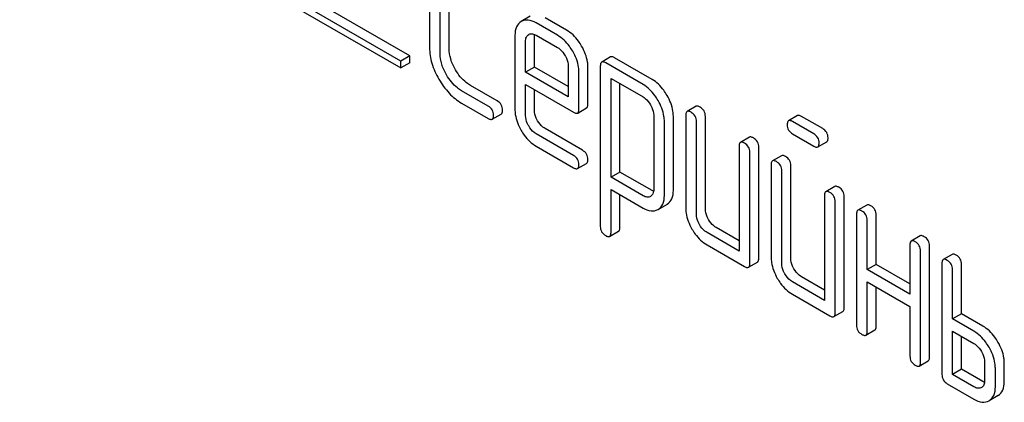
# Model space of a CAD drawing. Units: millimetres. Extents: x 0 to 8400, y -6 to 5940.
# Drawn here: x 5777 to 5801, y 1726 to 1735 of the extents above; entities that cross this region are included whole.
import ezdxf

# ---------------------------------------------------------------- set-up
doc = ezdxf.new("R2010")
doc.units = ezdxf.units.MM
doc.header["$LTSCALE"] = 462
doc.layers.get('0').update_dxf_attribs({"linetype": 'CONTINUOUS'})

msp = doc.modelspace()

# ---------------------------------------------------------------- linework, layer by layer
at = {"color": 7, "linetype": 'Continuous'}
for p, q in [((5786.445, 1734.49), (5773.717, 1741.838)), ((5786.657, 1734.612), (5773.929, 1741.96)), ((5773.717, 1741.675), (5786.445, 1734.326)), ((5787.124, 1737.144), (5787.124, 1734.81)), ((5787.589, 1734.786), (5787.589, 1737.121)), ((5787.377, 1734.664), (5787.377, 1736.999)), ((5789.508, 1735.549), (5789.293, 1735.425)), ((5790.369, 1735.221), (5789.861, 1735.515)), ((5790.156, 1735.099), (5789.648, 1735.392)), ((5789.146, 1735.099), (5789.146, 1733.351)), ((5789.471, 1735.116), (5789.474, 1735.118)), ((5789.61, 1734.349), (5789.61, 1735.075)), ((5789.648, 1735.1), (5790.156, 1734.807)), ((5789.398, 1734.226), (5789.398, 1734.953)), ((5786.657, 1734.612), (5786.445, 1734.49)), ((5786.657, 1734.449), (5786.657, 1734.612)), ((5791.411, 1734.586), (5791.199, 1734.464)), ((5792.393, 1734.056), (5791.506, 1734.568)), ((5786.445, 1734.326), (5786.445, 1734.49)), ((5786.657, 1734.449), (5786.445, 1734.326)), ((5789.61, 1734.349), (5789.398, 1734.226)), ((5790.409, 1733.888), (5789.61, 1734.349)), ((5790.409, 1734.369), (5790.409, 1733.643)), ((5790.874, 1733.473), (5790.874, 1734.346)), ((5791.167, 1734.372), (5791.167, 1730.579)), ((5792.181, 1733.933), (5791.294, 1734.445)), ((5790.409, 1733.643), (5789.398, 1734.226)), ((5790.662, 1733.351), (5790.662, 1734.223)), ((5791.42, 1731.743), (5791.42, 1734.08)), ((5791.42, 1734.08), (5792.181, 1733.641)), ((5788.726, 1733.546), (5788.097, 1733.91)), ((5789.398, 1733.205), (5789.398, 1733.934)), ((5789.398, 1733.934), (5790.533, 1733.279)), ((5791.632, 1731.865), (5791.632, 1733.958)), ((5788.514, 1733.424), (5787.884, 1733.787)), ((5789.61, 1733.327), (5789.61, 1733.812)), ((5787.884, 1733.495), (5788.514, 1733.132)), ((5790.631, 1733.26), (5790.843, 1733.382)), ((5793.433, 1733.419), (5793.22, 1733.296)), ((5788.609, 1733.113), (5788.821, 1733.236)), ((5792.431, 1733.208), (5792.431, 1731.454)), ((5792.896, 1731.431), (5792.896, 1733.184)), ((5793.189, 1733.205), (5793.189, 1731.016)), ((5793.654, 1730.993), (5793.654, 1733.182)), ((5795.836, 1733.199), (5795.624, 1733.076)), ((5796.431, 1732.891), (5795.931, 1733.18)), ((5792.684, 1731.308), (5792.684, 1733.062)), ((5793.442, 1730.87), (5793.442, 1733.059)), ((5796.219, 1732.769), (5795.719, 1733.058)), ((5790.533, 1732.258), (5789.648, 1732.769)), ((5790.745, 1732.38), (5789.861, 1732.891)), ((5794.696, 1732.689), (5794.484, 1732.567)), ((5795.719, 1732.766), (5796.219, 1732.477)), ((5789.648, 1732.477), (5790.533, 1731.966)), ((5794.453, 1732.475), (5794.453, 1729.995)), ((5794.918, 1729.826), (5794.918, 1732.452)), ((5796.314, 1732.458), (5796.526, 1732.581)), ((5794.705, 1729.703), (5794.705, 1732.33)), ((5795.454, 1732.252), (5795.242, 1732.129)), ((5790.628, 1731.948), (5790.84, 1732.07)), ((5795.211, 1732.038), (5795.211, 1729.849)), ((5795.676, 1729.826), (5795.676, 1732.014)), ((5791.632, 1731.865), (5791.42, 1731.743)), ((5792.181, 1731.304), (5791.42, 1731.743)), ((5792.393, 1731.426), (5791.632, 1731.865)), ((5795.464, 1729.703), (5795.464, 1731.892)), ((5796.718, 1731.522), (5796.506, 1731.4)), ((5791.42, 1730.433), (5791.42, 1731.451)), ((5791.42, 1731.451), (5792.181, 1731.012)), ((5791.632, 1730.555), (5791.632, 1731.329)), ((5792.357, 1731.29), (5792.354, 1731.289)), ((5796.474, 1731.308), (5796.474, 1728.828)), ((5796.939, 1728.658), (5796.939, 1731.285)), ((5792.535, 1730.98), (5792.742, 1731.099)), ((5792.742, 1731.099), (5792.747, 1731.102)), ((5796.727, 1728.536), (5796.727, 1731.162)), ((5797.476, 1731.084), (5797.264, 1730.962)), ((5792.529, 1730.977), (5792.535, 1730.98)), ((5797.233, 1730.871), (5797.233, 1728.244)), ((5797.697, 1729.68), (5797.697, 1730.847)), ((5797.485, 1729.557), (5797.485, 1730.725)), ((5791.388, 1730.342), (5791.6, 1730.465)), ((5794.453, 1729.995), (5793.694, 1730.433)), ((5794.453, 1730.24), (5793.907, 1730.555)), ((5798.74, 1730.355), (5798.528, 1730.232)), ((5793.694, 1730.141), (5794.579, 1729.63)), ((5798.496, 1730.141), (5798.496, 1728.974)), ((5798.961, 1727.491), (5798.961, 1730.118)), ((5798.749, 1727.369), (5798.749, 1729.995)), ((5799.498, 1729.917), (5799.286, 1729.795)), ((5794.674, 1729.612), (5794.886, 1729.734)), ((5797.697, 1729.68), (5797.485, 1729.557)), ((5798.496, 1729.219), (5797.697, 1729.68)), ((5799.254, 1729.703), (5799.254, 1727.077)), ((5799.719, 1728.513), (5799.719, 1729.68)), ((5798.496, 1728.974), (5797.485, 1729.557)), ((5799.507, 1728.39), (5799.507, 1729.557)), ((5796.474, 1728.828), (5795.716, 1729.265)), ((5796.474, 1729.073), (5795.928, 1729.388)), ((5797.485, 1728.098), (5797.485, 1729.266)), ((5797.485, 1729.266), (5798.496, 1728.682)), ((5795.716, 1728.974), (5796.601, 1728.463)), ((5797.697, 1728.221), (5797.697, 1729.143)), ((5796.696, 1728.444), (5796.908, 1728.567)), ((5798.496, 1728.682), (5798.496, 1727.515)), ((5799.719, 1728.513), (5799.507, 1728.39)), ((5800.225, 1728.221), (5799.719, 1728.513)), ((5800.012, 1728.098), (5799.507, 1728.39)), ((5797.454, 1728.007), (5797.666, 1728.129)), ((5799.507, 1727.077), (5799.507, 1728.098)), ((5799.507, 1728.098), (5800.012, 1727.806)), ((5799.719, 1727.199), (5799.719, 1727.976)), ((5798.717, 1727.277), (5798.93, 1727.4)), ((5800.265, 1727.369), (5800.265, 1726.931)), ((5800.73, 1726.908), (5800.73, 1727.345)), ((5799.719, 1727.199), (5799.507, 1727.077)), ((5800.012, 1726.785), (5799.507, 1727.077)), ((5800.225, 1726.908), (5799.719, 1727.199)), ((5800.518, 1726.785), (5800.518, 1727.223)), ((5799.381, 1726.858), (5800.012, 1726.493)), ((5800.581, 1726.579), (5800.369, 1726.457))]:
    msp.add_line(p, q, dxfattribs=at)
msp.add_arc((5789.542, 1734.999), 0.136, 115.4531, 120.0208, dxfattribs=at)
for points, knots in [([(5789.648, 1735.392), (5789.59, 1735.426), (5789.473, 1735.478), (5789.343, 1735.454), (5789.295, 1735.426)], [0, 0, 0, 0, 0.552145, 1, 1, 1, 1]), ([(5789.293, 1735.425), (5789.245, 1735.396), (5789.159, 1735.294), (5789.146, 1735.167), (5789.146, 1735.099)], [0, 0, 0, 0, 0.452031, 1, 1, 1, 1]), ([(5789.398, 1734.953), (5789.398, 1734.987), (5789.404, 1735.051), (5789.447, 1735.102), (5789.471, 1735.116)], [0, 0, 0, 0, 0.552445, 1, 1, 1, 1]), ([(5789.483, 1735.123), (5789.506, 1735.134), (5789.567, 1735.141), (5789.621, 1735.116), (5789.648, 1735.1)], [0, 0, 0, 0, 0.448794, 1, 1, 1, 1]), ([(5790.513, 1734.721), (5790.489, 1734.762), (5790.395, 1734.909), (5790.266, 1735.036), (5790.156, 1735.099)], [0, 0, 0, 0, 0.273218, 1, 1, 1, 1]), ([(5790.725, 1734.843), (5790.701, 1734.885), (5790.607, 1735.031), (5790.478, 1735.158), (5790.369, 1735.221)], [0, 0, 0, 0, 0.273218, 1, 1, 1, 1]), ([(5787.124, 1734.81), (5787.124, 1734.685), (5787.165, 1734.421), (5787.276, 1734.179), (5787.346, 1734.06)], [0, 0, 0, 0, 0.475408, 1, 1, 1, 1]), ([(5787.737, 1734.286), (5787.691, 1734.366), (5787.616, 1734.527), (5787.589, 1734.703), (5787.589, 1734.786)], [0, 0, 0, 0, 0.526301, 1, 1, 1, 1]), ([(5790.156, 1734.807), (5790.174, 1734.797), (5790.246, 1734.747), (5790.3, 1734.675), (5790.333, 1734.617)], [0, 0, 0, 0, 0.228475, 1, 1, 1, 1]), ([(5790.874, 1734.346), (5790.874, 1734.386), (5790.86, 1734.561), (5790.792, 1734.728), (5790.725, 1734.843)], [0, 0, 0, 0, 0.232907, 1, 1, 1, 1]), ([(5787.525, 1734.163), (5787.478, 1734.243), (5787.404, 1734.404), (5787.377, 1734.581), (5787.377, 1734.664)], [0, 0, 0, 0, 0.526915, 1, 1, 1, 1]), ([(5790.333, 1734.617), (5790.345, 1734.597), (5790.385, 1734.52), (5790.409, 1734.433), (5790.409, 1734.369)], [0, 0, 0, 0, 0.267234, 1, 1, 1, 1]), ([(5790.662, 1734.223), (5790.662, 1734.264), (5790.648, 1734.438), (5790.58, 1734.605), (5790.513, 1734.721)], [0, 0, 0, 0, 0.232907, 1, 1, 1, 1]), ([(5791.506, 1734.568), (5791.496, 1734.573), (5791.468, 1734.588), (5791.43, 1734.597), (5791.411, 1734.586)], [0, 0, 0, 0, 0.339156, 1, 1, 1, 1]), ([(5791.199, 1734.464), (5791.193, 1734.461), (5791.169, 1734.437), (5791.167, 1734.399), (5791.167, 1734.372)], [0, 0, 0, 0, 0.188255, 1, 1, 1, 1]), ([(5791.294, 1734.445), (5791.284, 1734.451), (5791.256, 1734.466), (5791.218, 1734.475), (5791.199, 1734.464)], [0, 0, 0, 0, 0.339156, 1, 1, 1, 1]), ([(5787.346, 1734.06), (5787.415, 1733.941), (5787.569, 1733.725), (5787.776, 1733.558), (5787.884, 1733.495)], [0, 0, 0, 0, 0.523499, 1, 1, 1, 1]), ([(5787.884, 1733.787), (5787.85, 1733.807), (5787.705, 1733.905), (5787.593, 1734.047), (5787.525, 1734.163)], [0, 0, 0, 0, 0.228636, 1, 1, 1, 1]), ([(5788.097, 1733.91), (5788.061, 1733.93), (5787.916, 1734.029), (5787.804, 1734.17), (5787.737, 1734.286)], [0, 0, 0, 0, 0.235277, 1, 1, 1, 1]), ([(5792.535, 1733.557), (5792.511, 1733.598), (5792.417, 1733.743), (5792.29, 1733.87), (5792.181, 1733.933)], [0, 0, 0, 0, 0.274635, 1, 1, 1, 1]), ([(5792.747, 1733.679), (5792.723, 1733.72), (5792.629, 1733.866), (5792.502, 1733.993), (5792.393, 1734.056)], [0, 0, 0, 0, 0.274635, 1, 1, 1, 1]), ([(5792.181, 1733.641), (5792.198, 1733.631), (5792.269, 1733.582), (5792.322, 1733.511), (5792.355, 1733.453)], [0, 0, 0, 0, 0.228557, 1, 1, 1, 1]), ([(5792.896, 1733.184), (5792.896, 1733.224), (5792.882, 1733.398), (5792.813, 1733.564), (5792.747, 1733.679)], [0, 0, 0, 0, 0.230943, 1, 1, 1, 1]), ([(5788.64, 1733.205), (5788.64, 1733.249), (5788.62, 1733.339), (5788.552, 1733.402), (5788.514, 1733.424)], [0, 0, 0, 0, 0.500002, 1, 1, 1, 1]), ([(5788.852, 1733.327), (5788.852, 1733.371), (5788.833, 1733.462), (5788.764, 1733.524), (5788.726, 1733.546)], [0, 0, 0, 0, 0.500002, 1, 1, 1, 1]), ([(5790.843, 1733.382), (5790.848, 1733.385), (5790.873, 1733.409), (5790.874, 1733.446), (5790.874, 1733.473)], [0, 0, 0, 0, 0.186678, 1, 1, 1, 1]), ([(5792.355, 1733.453), (5792.367, 1733.433), (5792.406, 1733.357), (5792.431, 1733.271), (5792.431, 1733.208)], [0, 0, 0, 0, 0.26688, 1, 1, 1, 1]), ([(5792.684, 1733.062), (5792.684, 1733.102), (5792.669, 1733.276), (5792.601, 1733.441), (5792.535, 1733.557)], [0, 0, 0, 0, 0.230943, 1, 1, 1, 1]), ([(5793.528, 1733.4), (5793.518, 1733.406), (5793.49, 1733.421), (5793.451, 1733.43), (5793.433, 1733.419)], [0, 0, 0, 0, 0.339156, 1, 1, 1, 1]), ([(5793.654, 1733.182), (5793.654, 1733.225), (5793.634, 1733.316), (5793.565, 1733.379), (5793.528, 1733.4)], [0, 0, 0, 0, 0.500002, 1, 1, 1, 1]), ([(5788.514, 1733.132), (5788.523, 1733.126), (5788.551, 1733.112), (5788.59, 1733.103), (5788.609, 1733.113)], [0, 0, 0, 0, 0.335828, 1, 1, 1, 1]), ([(5788.609, 1733.113), (5788.614, 1733.117), (5788.639, 1733.14), (5788.64, 1733.178), (5788.64, 1733.205)], [0, 0, 0, 0, 0.186091, 1, 1, 1, 1]), ([(5788.821, 1733.236), (5788.826, 1733.239), (5788.851, 1733.263), (5788.852, 1733.3), (5788.852, 1733.327)], [0, 0, 0, 0, 0.186091, 1, 1, 1, 1]), ([(5789.146, 1733.351), (5789.146, 1733.31), (5789.158, 1733.135), (5789.225, 1732.967), (5789.291, 1732.851)], [0, 0, 0, 0, 0.235278, 1, 1, 1, 1]), ([(5789.471, 1732.955), (5789.459, 1732.975), (5789.42, 1733.053), (5789.398, 1733.141), (5789.398, 1733.205)], [0, 0, 0, 0, 0.268223, 1, 1, 1, 1]), ([(5789.683, 1733.078), (5789.671, 1733.098), (5789.631, 1733.176), (5789.61, 1733.264), (5789.61, 1733.327)], [0, 0, 0, 0, 0.276122, 1, 1, 1, 1]), ([(5790.533, 1733.279), (5790.543, 1733.274), (5790.572, 1733.258), (5790.611, 1733.249), (5790.631, 1733.26)], [0, 0, 0, 0, 0.338116, 1, 1, 1, 1]), ([(5790.631, 1733.26), (5790.636, 1733.263), (5790.66, 1733.287), (5790.662, 1733.324), (5790.662, 1733.351)], [0, 0, 0, 0, 0.186678, 1, 1, 1, 1]), ([(5793.22, 1733.296), (5793.215, 1733.293), (5793.191, 1733.269), (5793.189, 1733.232), (5793.189, 1733.205)], [0, 0, 0, 0, 0.188255, 1, 1, 1, 1]), ([(5793.315, 1733.278), (5793.306, 1733.284), (5793.278, 1733.298), (5793.239, 1733.307), (5793.22, 1733.296)], [0, 0, 0, 0, 0.339156, 1, 1, 1, 1]), ([(5793.442, 1733.059), (5793.442, 1733.103), (5793.422, 1733.194), (5793.353, 1733.256), (5793.315, 1733.278)], [0, 0, 0, 0, 0.500002, 1, 1, 1, 1]), ([(5795.931, 1733.18), (5795.921, 1733.186), (5795.893, 1733.201), (5795.855, 1733.209), (5795.836, 1733.199)], [0, 0, 0, 0, 0.339156, 1, 1, 1, 1]), ([(5789.648, 1732.769), (5789.631, 1732.779), (5789.559, 1732.827), (5789.504, 1732.897), (5789.471, 1732.955)], [0, 0, 0, 0, 0.228451, 1, 1, 1, 1]), ([(5789.861, 1732.891), (5789.843, 1732.901), (5789.771, 1732.95), (5789.716, 1733.02), (5789.683, 1733.078)], [0, 0, 0, 0, 0.236271, 1, 1, 1, 1]), ([(5795.624, 1733.076), (5795.618, 1733.073), (5795.594, 1733.049), (5795.592, 1733.012), (5795.592, 1732.985)], [0, 0, 0, 0, 0.188255, 1, 1, 1, 1]), ([(5795.592, 1732.985), (5795.592, 1732.941), (5795.61, 1732.849), (5795.681, 1732.788), (5795.719, 1732.766)], [0, 0, 0, 0, 0.5, 1, 1, 1, 1]), ([(5795.719, 1733.058), (5795.709, 1733.063), (5795.681, 1733.078), (5795.643, 1733.087), (5795.624, 1733.076)], [0, 0, 0, 0, 0.339156, 1, 1, 1, 1]), ([(5796.558, 1732.672), (5796.558, 1732.716), (5796.538, 1732.807), (5796.469, 1732.869), (5796.431, 1732.891)], [0, 0, 0, 0, 0.500001, 1, 1, 1, 1]), ([(5789.291, 1732.851), (5789.315, 1732.811), (5789.408, 1732.665), (5789.539, 1732.54), (5789.648, 1732.477)], [0, 0, 0, 0, 0.270665, 1, 1, 1, 1]), ([(5794.791, 1732.671), (5794.781, 1732.676), (5794.753, 1732.691), (5794.715, 1732.7), (5794.696, 1732.689)], [0, 0, 0, 0, 0.339156, 1, 1, 1, 1]), ([(5794.918, 1732.452), (5794.918, 1732.496), (5794.898, 1732.587), (5794.829, 1732.649), (5794.791, 1732.671)], [0, 0, 0, 0, 0.500002, 1, 1, 1, 1]), ([(5796.346, 1732.55), (5796.346, 1732.594), (5796.326, 1732.684), (5796.257, 1732.747), (5796.219, 1732.769)], [0, 0, 0, 0, 0.500001, 1, 1, 1, 1]), ([(5796.526, 1732.581), (5796.532, 1732.584), (5796.556, 1732.608), (5796.558, 1732.645), (5796.558, 1732.672)], [0, 0, 0, 0, 0.186091, 1, 1, 1, 1]), ([(5794.484, 1732.567), (5794.479, 1732.564), (5794.454, 1732.54), (5794.453, 1732.502), (5794.453, 1732.475)], [0, 0, 0, 0, 0.188255, 1, 1, 1, 1]), ([(5794.579, 1732.548), (5794.569, 1732.554), (5794.541, 1732.569), (5794.503, 1732.578), (5794.484, 1732.567)], [0, 0, 0, 0, 0.339156, 1, 1, 1, 1]), ([(5794.705, 1732.33), (5794.705, 1732.373), (5794.686, 1732.464), (5794.617, 1732.527), (5794.579, 1732.548)], [0, 0, 0, 0, 0.500002, 1, 1, 1, 1]), ([(5796.219, 1732.477), (5796.229, 1732.471), (5796.257, 1732.457), (5796.295, 1732.448), (5796.314, 1732.458)], [0, 0, 0, 0, 0.335828, 1, 1, 1, 1]), ([(5796.314, 1732.458), (5796.319, 1732.462), (5796.344, 1732.485), (5796.346, 1732.523), (5796.346, 1732.55)], [0, 0, 0, 0, 0.186091, 1, 1, 1, 1]), ([(5790.659, 1732.039), (5790.659, 1732.083), (5790.64, 1732.174), (5790.571, 1732.236), (5790.533, 1732.258)], [0, 0, 0, 0, 0.500002, 1, 1, 1, 1]), ([(5790.871, 1732.162), (5790.871, 1732.205), (5790.852, 1732.296), (5790.783, 1732.359), (5790.745, 1732.38)], [0, 0, 0, 0, 0.500002, 1, 1, 1, 1]), ([(5795.549, 1732.233), (5795.54, 1732.239), (5795.512, 1732.254), (5795.473, 1732.263), (5795.454, 1732.252)], [0, 0, 0, 0, 0.33915, 1, 1, 1, 1]), ([(5795.676, 1732.014), (5795.676, 1732.058), (5795.656, 1732.149), (5795.587, 1732.211), (5795.549, 1732.233)], [0, 0, 0, 0, 0.500002, 1, 1, 1, 1]), ([(5790.533, 1731.966), (5790.543, 1731.961), (5790.571, 1731.946), (5790.609, 1731.937), (5790.628, 1731.948)], [0, 0, 0, 0, 0.335828, 1, 1, 1, 1]), ([(5790.628, 1731.948), (5790.633, 1731.951), (5790.658, 1731.975), (5790.659, 1732.012), (5790.659, 1732.039)], [0, 0, 0, 0, 0.186091, 1, 1, 1, 1]), ([(5790.84, 1732.07), (5790.845, 1732.073), (5790.87, 1732.097), (5790.871, 1732.135), (5790.871, 1732.162)], [0, 0, 0, 0, 0.186091, 1, 1, 1, 1]), ([(5795.242, 1732.129), (5795.237, 1732.126), (5795.212, 1732.102), (5795.211, 1732.065), (5795.211, 1732.038)], [0, 0, 0, 0, 0.188256, 1, 1, 1, 1]), ([(5795.337, 1732.111), (5795.328, 1732.116), (5795.299, 1732.131), (5795.261, 1732.14), (5795.242, 1732.129)], [0, 0, 0, 0, 0.33915, 1, 1, 1, 1]), ([(5795.464, 1731.892), (5795.464, 1731.936), (5795.444, 1732.026), (5795.375, 1732.089), (5795.337, 1732.111)], [0, 0, 0, 0, 0.500002, 1, 1, 1, 1]), ([(5796.813, 1731.504), (5796.803, 1731.509), (5796.775, 1731.524), (5796.737, 1731.533), (5796.718, 1731.522)], [0, 0, 0, 0, 0.33915, 1, 1, 1, 1]), ([(5796.939, 1731.285), (5796.939, 1731.329), (5796.92, 1731.419), (5796.851, 1731.482), (5796.813, 1731.504)], [0, 0, 0, 0, 0.500002, 1, 1, 1, 1]), ([(5792.354, 1731.289), (5792.331, 1731.275), (5792.267, 1731.262), (5792.21, 1731.287), (5792.181, 1731.304)], [0, 0, 0, 0, 0.447989, 1, 1, 1, 1]), ([(5792.431, 1731.454), (5792.431, 1731.42), (5792.424, 1731.355), (5792.381, 1731.305), (5792.357, 1731.29)], [0, 0, 0, 0, 0.552018, 1, 1, 1, 1]), ([(5792.535, 1730.98), (5792.583, 1731.009), (5792.669, 1731.111), (5792.684, 1731.24), (5792.684, 1731.308)], [0, 0, 0, 0, 0.450769, 1, 1, 1, 1]), ([(5792.747, 1731.102), (5792.795, 1731.131), (5792.881, 1731.233), (5792.896, 1731.362), (5792.896, 1731.431)], [0, 0, 0, 0, 0.450769, 1, 1, 1, 1]), ([(5796.506, 1731.4), (5796.5, 1731.397), (5796.476, 1731.373), (5796.474, 1731.335), (5796.474, 1731.308)], [0, 0, 0, 0, 0.188256, 1, 1, 1, 1]), ([(5796.601, 1731.381), (5796.591, 1731.387), (5796.563, 1731.402), (5796.525, 1731.411), (5796.506, 1731.4)], [0, 0, 0, 0, 0.33915, 1, 1, 1, 1]), ([(5796.727, 1731.162), (5796.727, 1731.206), (5796.708, 1731.297), (5796.639, 1731.359), (5796.601, 1731.381)], [0, 0, 0, 0, 0.500002, 1, 1, 1, 1]), ([(5797.571, 1731.066), (5797.561, 1731.072), (5797.533, 1731.086), (5797.495, 1731.095), (5797.476, 1731.084)], [0, 0, 0, 0, 0.339156, 1, 1, 1, 1]), ([(5797.697, 1730.847), (5797.697, 1730.891), (5797.678, 1730.982), (5797.609, 1731.044), (5797.571, 1731.066)], [0, 0, 0, 0, 0.500002, 1, 1, 1, 1]), ([(5792.181, 1731.012), (5792.238, 1730.979), (5792.353, 1730.927), (5792.482, 1730.95), (5792.529, 1730.977)], [0, 0, 0, 0, 0.549444, 1, 1, 1, 1]), ([(5793.189, 1731.016), (5793.189, 1730.975), (5793.202, 1730.801), (5793.269, 1730.633), (5793.336, 1730.517)], [0, 0, 0, 0, 0.235322, 1, 1, 1, 1]), ([(5793.515, 1730.621), (5793.503, 1730.641), (5793.463, 1730.719), (5793.442, 1730.807), (5793.442, 1730.87)], [0, 0, 0, 0, 0.26826, 1, 1, 1, 1]), ([(5793.727, 1730.743), (5793.715, 1730.764), (5793.675, 1730.842), (5793.654, 1730.93), (5793.654, 1730.993)], [0, 0, 0, 0, 0.27617, 1, 1, 1, 1]), ([(5797.264, 1730.962), (5797.259, 1730.959), (5797.234, 1730.935), (5797.233, 1730.897), (5797.233, 1730.871)], [0, 0, 0, 0, 0.188255, 1, 1, 1, 1]), ([(5797.359, 1730.943), (5797.349, 1730.949), (5797.321, 1730.964), (5797.283, 1730.973), (5797.264, 1730.962)], [0, 0, 0, 0, 0.339156, 1, 1, 1, 1]), ([(5797.485, 1730.725), (5797.485, 1730.768), (5797.466, 1730.859), (5797.397, 1730.922), (5797.359, 1730.943)], [0, 0, 0, 0, 0.500002, 1, 1, 1, 1]), ([(5791.167, 1730.579), (5791.167, 1730.535), (5791.186, 1730.444), (5791.255, 1730.382), (5791.294, 1730.36)], [0, 0, 0, 0, 0.496541, 1, 1, 1, 1]), ([(5793.694, 1730.433), (5793.677, 1730.443), (5793.604, 1730.491), (5793.549, 1730.563), (5793.515, 1730.621)], [0, 0, 0, 0, 0.228428, 1, 1, 1, 1]), ([(5793.907, 1730.555), (5793.889, 1730.565), (5793.816, 1730.614), (5793.761, 1730.686), (5793.727, 1730.743)], [0, 0, 0, 0, 0.234071, 1, 1, 1, 1]), ([(5791.294, 1730.36), (5791.303, 1730.354), (5791.331, 1730.34), (5791.369, 1730.331), (5791.388, 1730.342)], [0, 0, 0, 0, 0.334989, 1, 1, 1, 1]), ([(5791.388, 1730.342), (5791.394, 1730.345), (5791.418, 1730.369), (5791.42, 1730.406), (5791.42, 1730.433)], [0, 0, 0, 0, 0.189487, 1, 1, 1, 1]), ([(5791.6, 1730.465), (5791.606, 1730.468), (5791.63, 1730.491), (5791.632, 1730.528), (5791.632, 1730.555)], [0, 0, 0, 0, 0.189487, 1, 1, 1, 1]), ([(5793.336, 1730.517), (5793.359, 1730.476), (5793.454, 1730.33), (5793.585, 1730.204), (5793.694, 1730.141)], [0, 0, 0, 0, 0.27215, 1, 1, 1, 1]), ([(5798.835, 1730.336), (5798.825, 1730.342), (5798.797, 1730.357), (5798.759, 1730.366), (5798.74, 1730.355)], [0, 0, 0, 0, 0.339156, 1, 1, 1, 1]), ([(5798.961, 1730.118), (5798.961, 1730.161), (5798.941, 1730.252), (5798.873, 1730.315), (5798.835, 1730.336)], [0, 0, 0, 0, 0.500002, 1, 1, 1, 1]), ([(5798.528, 1730.232), (5798.522, 1730.229), (5798.498, 1730.205), (5798.496, 1730.168), (5798.496, 1730.141)], [0, 0, 0, 0, 0.188255, 1, 1, 1, 1]), ([(5798.623, 1730.214), (5798.613, 1730.22), (5798.585, 1730.234), (5798.546, 1730.243), (5798.528, 1730.232)], [0, 0, 0, 0, 0.339156, 1, 1, 1, 1]), ([(5798.749, 1729.995), (5798.749, 1730.039), (5798.729, 1730.13), (5798.66, 1730.192), (5798.623, 1730.214)], [0, 0, 0, 0, 0.500002, 1, 1, 1, 1]), ([(5799.593, 1729.899), (5799.583, 1729.904), (5799.555, 1729.919), (5799.517, 1729.928), (5799.498, 1729.917)], [0, 0, 0, 0, 0.339153, 1, 1, 1, 1]), ([(5799.719, 1729.68), (5799.719, 1729.724), (5799.7, 1729.814), (5799.631, 1729.877), (5799.593, 1729.899)], [0, 0, 0, 0, 0.499997, 1, 1, 1, 1]), ([(5794.579, 1729.63), (5794.589, 1729.625), (5794.617, 1729.61), (5794.655, 1729.601), (5794.674, 1729.612)], [0, 0, 0, 0, 0.335828, 1, 1, 1, 1]), ([(5794.674, 1729.612), (5794.679, 1729.615), (5794.704, 1729.639), (5794.705, 1729.676), (5794.705, 1729.703)], [0, 0, 0, 0, 0.186091, 1, 1, 1, 1]), ([(5794.886, 1729.734), (5794.891, 1729.737), (5794.916, 1729.761), (5794.918, 1729.799), (5794.918, 1729.826)], [0, 0, 0, 0, 0.186091, 1, 1, 1, 1]), ([(5795.211, 1729.849), (5795.211, 1729.808), (5795.224, 1729.633), (5795.291, 1729.466), (5795.357, 1729.35)], [0, 0, 0, 0, 0.235322, 1, 1, 1, 1]), ([(5795.537, 1729.454), (5795.525, 1729.474), (5795.485, 1729.551), (5795.464, 1729.639), (5795.464, 1729.703)], [0, 0, 0, 0, 0.26826, 1, 1, 1, 1]), ([(5795.749, 1729.576), (5795.737, 1729.597), (5795.697, 1729.674), (5795.676, 1729.763), (5795.676, 1729.826)], [0, 0, 0, 0, 0.276165, 1, 1, 1, 1]), ([(5799.286, 1729.795), (5799.28, 1729.792), (5799.256, 1729.768), (5799.254, 1729.73), (5799.254, 1729.703)], [0, 0, 0, 0, 0.188254, 1, 1, 1, 1]), ([(5799.381, 1729.776), (5799.371, 1729.782), (5799.343, 1729.797), (5799.305, 1729.806), (5799.286, 1729.795)], [0, 0, 0, 0, 0.339153, 1, 1, 1, 1]), ([(5799.507, 1729.557), (5799.507, 1729.601), (5799.487, 1729.692), (5799.419, 1729.754), (5799.381, 1729.776)], [0, 0, 0, 0, 0.499997, 1, 1, 1, 1]), ([(5795.716, 1729.265), (5795.699, 1729.275), (5795.626, 1729.324), (5795.57, 1729.395), (5795.537, 1729.454)], [0, 0, 0, 0, 0.228428, 1, 1, 1, 1]), ([(5795.928, 1729.388), (5795.911, 1729.398), (5795.838, 1729.447), (5795.782, 1729.518), (5795.749, 1729.576)], [0, 0, 0, 0, 0.234075, 1, 1, 1, 1]), ([(5795.357, 1729.35), (5795.381, 1729.309), (5795.475, 1729.162), (5795.606, 1729.037), (5795.716, 1728.974)], [0, 0, 0, 0, 0.272152, 1, 1, 1, 1]), ([(5796.601, 1728.463), (5796.61, 1728.457), (5796.638, 1728.443), (5796.677, 1728.434), (5796.696, 1728.444)], [0, 0, 0, 0, 0.335828, 1, 1, 1, 1]), ([(5796.696, 1728.444), (5796.701, 1728.448), (5796.726, 1728.471), (5796.727, 1728.509), (5796.727, 1728.536)], [0, 0, 0, 0, 0.186091, 1, 1, 1, 1]), ([(5796.908, 1728.567), (5796.913, 1728.57), (5796.938, 1728.594), (5796.939, 1728.631), (5796.939, 1728.658)], [0, 0, 0, 0, 0.186091, 1, 1, 1, 1]), ([(5797.233, 1728.244), (5797.233, 1728.2), (5797.25, 1728.108), (5797.321, 1728.047), (5797.359, 1728.025)], [0, 0, 0, 0, 0.499999, 1, 1, 1, 1]), ([(5797.359, 1728.025), (5797.368, 1728.02), (5797.397, 1728.005), (5797.435, 1727.996), (5797.454, 1728.007)], [0, 0, 0, 0, 0.335828, 1, 1, 1, 1]), ([(5797.454, 1728.007), (5797.459, 1728.01), (5797.484, 1728.034), (5797.485, 1728.071), (5797.485, 1728.098)], [0, 0, 0, 0, 0.186091, 1, 1, 1, 1]), ([(5797.666, 1728.129), (5797.671, 1728.132), (5797.696, 1728.156), (5797.697, 1728.194), (5797.697, 1728.221)], [0, 0, 0, 0, 0.186091, 1, 1, 1, 1]), ([(5800.368, 1727.72), (5800.345, 1727.761), (5800.251, 1727.908), (5800.122, 1728.035), (5800.012, 1728.098)], [0, 0, 0, 0, 0.273233, 1, 1, 1, 1]), ([(5800.58, 1727.843), (5800.557, 1727.884), (5800.463, 1728.03), (5800.334, 1728.157), (5800.225, 1728.221)], [0, 0, 0, 0, 0.273233, 1, 1, 1, 1]), ([(5800.012, 1727.806), (5800.03, 1727.797), (5800.102, 1727.747), (5800.156, 1727.675), (5800.189, 1727.617)], [0, 0, 0, 0, 0.228475, 1, 1, 1, 1]), ([(5800.73, 1727.345), (5800.73, 1727.385), (5800.716, 1727.56), (5800.647, 1727.726), (5800.58, 1727.843)], [0, 0, 0, 0, 0.229864, 1, 1, 1, 1]), ([(5800.189, 1727.617), (5800.201, 1727.597), (5800.241, 1727.52), (5800.265, 1727.432), (5800.265, 1727.369)], [0, 0, 0, 0, 0.267234, 1, 1, 1, 1]), ([(5800.518, 1727.223), (5800.518, 1727.263), (5800.504, 1727.437), (5800.435, 1727.604), (5800.368, 1727.72)], [0, 0, 0, 0, 0.229864, 1, 1, 1, 1]), ([(5798.496, 1727.515), (5798.496, 1727.471), (5798.514, 1727.379), (5798.585, 1727.318), (5798.623, 1727.296)], [0, 0, 0, 0, 0.499999, 1, 1, 1, 1]), ([(5798.717, 1727.277), (5798.723, 1727.28), (5798.747, 1727.304), (5798.749, 1727.342), (5798.749, 1727.369)], [0, 0, 0, 0, 0.186091, 1, 1, 1, 1]), ([(5798.93, 1727.4), (5798.935, 1727.403), (5798.96, 1727.427), (5798.961, 1727.464), (5798.961, 1727.491)], [0, 0, 0, 0, 0.186091, 1, 1, 1, 1]), ([(5798.623, 1727.296), (5798.632, 1727.29), (5798.66, 1727.275), (5798.699, 1727.266), (5798.717, 1727.277)], [0, 0, 0, 0, 0.335828, 1, 1, 1, 1]), ([(5799.254, 1727.077), (5799.254, 1727.033), (5799.272, 1726.941), (5799.343, 1726.88), (5799.381, 1726.858)], [0, 0, 0, 0, 0.500005, 1, 1, 1, 1]), ([(5800.265, 1726.931), (5800.265, 1726.897), (5800.258, 1726.832), (5800.214, 1726.782), (5800.189, 1726.768)], [0, 0, 0, 0, 0.552473, 1, 1, 1, 1]), ([(5800.581, 1726.579), (5800.629, 1726.607), (5800.717, 1726.709), (5800.73, 1726.838), (5800.73, 1726.908)], [0, 0, 0, 0, 0.445782, 1, 1, 1, 1]), ([(5800.189, 1726.768), (5800.166, 1726.754), (5800.1, 1726.741), (5800.042, 1726.768), (5800.012, 1726.785)], [0, 0, 0, 0, 0.446963, 1, 1, 1, 1]), ([(5800.369, 1726.457), (5800.417, 1726.485), (5800.505, 1726.587), (5800.518, 1726.716), (5800.518, 1726.785)], [0, 0, 0, 0, 0.445782, 1, 1, 1, 1]), ([(5800.012, 1726.493), (5800.072, 1726.459), (5800.189, 1726.406), (5800.321, 1726.429), (5800.369, 1726.457)], [0, 0, 0, 0, 0.552641, 1, 1, 1, 1])]:
    msp.add_open_spline(points, degree=3, knots=knots, dxfattribs=at)
for points in [[(5789.61, 1735.075), (5789.61, 1735.09), (5789.611, 1735.104), (5789.613, 1735.118)], [(5792.428, 1731.409), (5792.416, 1731.414), (5792.404, 1731.42), (5792.393, 1731.426)], [(5800.263, 1726.889), (5800.249, 1726.894), (5800.237, 1726.901), (5800.225, 1726.908)]]:
    msp.add_open_spline(points, degree=3, dxfattribs=at)

doc.saveas('drawing.dxf')
